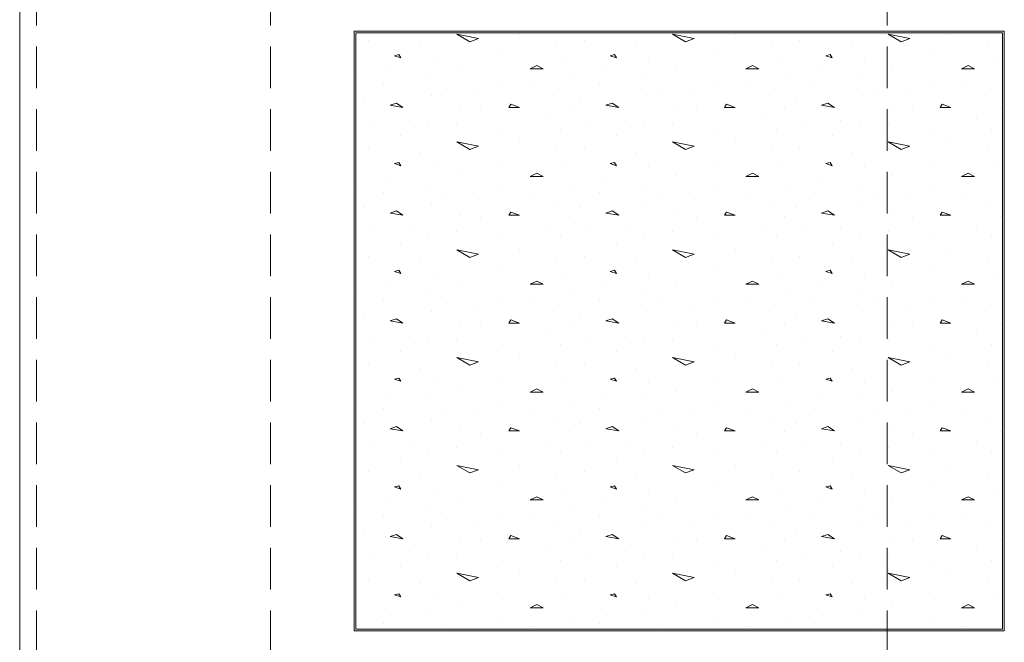
# Model space of a CAD drawing. Extents: x -87 to 777, y -448 to 382.
# Drawn here: x 47 to 53, y 356 to 360 of the extents above; entities that cross this region are included whole.
import ezdxf

# ---------------------------------------------------------------- set-up
doc = ezdxf.new("R2010")
doc.units = 0
doc.header["$MEASUREMENT"] = 0
doc.linetypes.add('HIDDEN', pattern=[0.375, 0.25, -0.125])
doc.linetypes.add('XKITLINE00', pattern=[0])
doc.layers.get('0').update_dxf_attribs({"linetype": 'CONTINUOUS'})
for name, color, linetype, lineweight in [('Graphic object', 1, 'CONTINUOUS', 0), ('ÔÈ˜å', 1, 'CONTINUOUS', 0), ('ÞØÚå ', 1, 'CONTINUOUS', 0)]:
    doc.layers.add(name, color=color, linetype=linetype, lineweight=lineweight)

# ---------------------------------------------------------------- blocks, each defined once
blk = doc.blocks.new('*A1947')
at = {"layer": 'ÞØÚå ', "color": 1, "linetype": 'XKITLINE00', "lineweight": 0}
for p, q in [((100.1, -0.6), (100.1, 15.99)), ((105.99, 10.88), (102.1, 10.88)), ((102.1, 10.88), (102.1, 7.29)), ((105.99, 7.29), (105.99, 10.88)), ((102.1, 7.29), (105.99, 7.29))]:
    blk.add_line(p, q, dxfattribs=at)
blk = doc.blocks.new('*A2030')
at = {"layer": 'Graphic object', "color": 1, "linetype": 'XKITLINE00', "lineweight": 0}
for p, q in [((105.99, 10.88), (102.1, 10.88)), ((102.1, 10.88), (102.1, 7.29)), ((105.99, 7.29), (105.99, 10.88)), ((102.1, 7.29), (105.99, 7.29))]:
    blk.add_line(p, q, dxfattribs=at)
blk = doc.blocks.new('*A2031')
at = {"layer": 'Graphic object', "color": 3, "linetype": 'XKITLINE00', "lineweight": 0}
for p, q in [((105.98, 10.87), (102.11, 10.87)), ((102.11, 10.87), (102.11, 7.3)), ((105.98, 7.3), (105.98, 10.87)), ((102.11, 7.3), (105.98, 7.3))]:
    blk.add_line(p, q, dxfattribs=at)
at = {"layer": 'Graphic object', "color": 2, "linetype": 'XKITLINE00', "lineweight": 0}
for p, q in [((102.7155, 10.8613), (102.8445, 10.8355)), ((102.7929, 10.8161), (102.7155, 10.8613)), ((103.0897, 10.8613), (103.0897, 10.8613)), ((104.0058, 10.8613), (104.1348, 10.8355)), ((104.0832, 10.8161), (104.0058, 10.8613)), ((104.38, 10.8613), (104.38, 10.8613)), ((105.2961, 10.8613), (105.4252, 10.8355)), ((105.3735, 10.8161), (105.2961, 10.8613)), ((105.6703, 10.8613), (105.6703, 10.8613)), ((102.1865, 10.8226), (102.1865, 10.8226)), ((102.4961, 10.7968), (102.4961, 10.7968)), ((102.8445, 10.8355), (102.7929, 10.8161)), ((103.309, 10.8097), (103.309, 10.8097)), ((103.4768, 10.8226), (103.4768, 10.8226)), ((103.7865, 10.7968), (103.7865, 10.7968)), ((104.1348, 10.8355), (104.0832, 10.8161)), ((104.5994, 10.8097), (104.5994, 10.8097)), ((104.7671, 10.8226), (104.7671, 10.8226)), ((105.0768, 10.7968), (105.0768, 10.7968)), ((105.4252, 10.8355), (105.3735, 10.8161)), ((105.8897, 10.8097), (105.8897, 10.8097)), ((102.3671, 10.7387), (102.3413, 10.7323)), ((102.3413, 10.7323), (102.38, 10.7193)), ((102.38, 10.7193), (102.3671, 10.7387)), ((102.9607, 10.7452), (102.9607, 10.7452)), ((103.6574, 10.7387), (103.6316, 10.7323)), ((103.6316, 10.7323), (103.6703, 10.7193)), ((103.6703, 10.7193), (103.6574, 10.7387)), ((104.251, 10.7452), (104.251, 10.7452)), ((104.9477, 10.7387), (104.9219, 10.7323)), ((104.9219, 10.7323), (104.9606, 10.7193)), ((104.9607, 10.7193), (104.9477, 10.7387)), ((105.5413, 10.7452), (105.5413, 10.7452)), ((102.5736, 10.7129), (102.5736, 10.7129)), ((102.7413, 10.6613), (102.7413, 10.6613)), ((103.1929, 10.6742), (103.1542, 10.6548)), ((103.2316, 10.6548), (103.1929, 10.6742)), ((103.3477, 10.7129), (103.3477, 10.7129)), ((103.8639, 10.7129), (103.8639, 10.7129)), ((104.0316, 10.6613), (104.0316, 10.6613)), ((104.4832, 10.6742), (104.4445, 10.6548)), ((104.5219, 10.6548), (104.4832, 10.6742)), ((104.6381, 10.7129), (104.6381, 10.7129)), ((105.1542, 10.7129), (105.1542, 10.7129)), ((105.3219, 10.6613), (105.3219, 10.6613)), ((105.7735, 10.6742), (105.7348, 10.6548)), ((105.8123, 10.6548), (105.7735, 10.6742)), ((105.9284, 10.7129), (105.9284, 10.7129)), ((102.2897, 10.6484), (102.2897, 10.6484)), ((102.5348, 10.6097), (102.5348, 10.6097)), ((103.1542, 10.6548), (103.2316, 10.6548)), ((103.58, 10.6484), (103.58, 10.6484)), ((103.8252, 10.6097), (103.8252, 10.6097)), ((104.4445, 10.6548), (104.5219, 10.6548)), ((104.8703, 10.6484), (104.8703, 10.6484)), ((105.1155, 10.6097), (105.1155, 10.6097)), ((105.7348, 10.6548), (105.8123, 10.6548)), ((102.1219, 10.5903), (102.1219, 10.5903)), ((102.2768, 10.5581), (102.2768, 10.5581)), ((102.9607, 10.571), (102.9607, 10.571)), ((103.1542, 10.5452), (103.1542, 10.5452)), ((103.4123, 10.5903), (103.4123, 10.5903)), ((103.5671, 10.5581), (103.5671, 10.5581)), ((104.251, 10.571), (104.251, 10.571)), ((104.4445, 10.5452), (104.4445, 10.5452)), ((104.7026, 10.5903), (104.7026, 10.5903)), ((104.8574, 10.5581), (104.8574, 10.5581)), ((105.5413, 10.571), (105.5413, 10.571)), ((105.7348, 10.5452), (105.7348, 10.5452)), ((102.5607, 10.4935), (102.5607, 10.4935)), ((102.651, 10.5387), (102.651, 10.5387)), ((102.8445, 10.5193), (102.8445, 10.5193)), ((103.2961, 10.4935), (103.2961, 10.4935)), ((103.851, 10.4935), (103.851, 10.4935)), ((103.9413, 10.5387), (103.9413, 10.5387)), ((104.1348, 10.5193), (104.1348, 10.5193)), ((104.5865, 10.4935), (104.5865, 10.4935)), ((105.1413, 10.4935), (105.1413, 10.4935)), ((105.2316, 10.5387), (105.2316, 10.5387)), ((105.4252, 10.5193), (105.4252, 10.5193)), ((105.8768, 10.4935), (105.8768, 10.4935)), ((102.1607, 10.4677), (102.1607, 10.4677)), ((102.3542, 10.4484), (102.3155, 10.4355)), ((102.3155, 10.4355), (102.3929, 10.4226)), ((102.3929, 10.4226), (102.3542, 10.4484)), ((103.0381, 10.4419), (103.0252, 10.4226)), ((103.0897, 10.4226), (103.0381, 10.4419)), ((103.451, 10.4677), (103.451, 10.4677)), ((103.6445, 10.4484), (103.6058, 10.4355)), ((103.6058, 10.4355), (103.6832, 10.4226)), ((103.6832, 10.4226), (103.6445, 10.4484)), ((104.3284, 10.4419), (104.3155, 10.4226)), ((104.38, 10.4226), (104.3284, 10.4419)), ((104.7413, 10.4677), (104.7413, 10.4677)), ((104.9348, 10.4484), (104.8961, 10.4355)), ((104.8961, 10.4355), (104.9736, 10.4226)), ((104.9735, 10.4226), (104.9348, 10.4484)), ((105.6187, 10.4419), (105.6058, 10.4226)), ((105.6703, 10.4226), (105.6187, 10.4419)), ((102.7284, 10.4226), (102.7284, 10.4226)), ((102.8574, 10.4097), (102.8574, 10.4097)), ((103.0252, 10.4226), (103.0897, 10.4226)), ((103.3865, 10.4161), (103.3865, 10.4161)), ((104.0187, 10.4226), (104.0187, 10.4226)), ((104.1477, 10.4097), (104.1477, 10.4097)), ((104.3155, 10.4226), (104.38, 10.4226)), ((104.6768, 10.4161), (104.6768, 10.4161)), ((105.309, 10.4226), (105.309, 10.4226)), ((105.4381, 10.4097), (105.4381, 10.4097)), ((105.6058, 10.4226), (105.6703, 10.4226)), ((105.9671, 10.4161), (105.9671, 10.4161)), ((102.1994, 10.3258), (102.1994, 10.3258)), ((102.4316, 10.3452), (102.4316, 10.3452)), ((102.7155, 10.3258), (102.7155, 10.3258)), ((103.2445, 10.3581), (103.2445, 10.3581)), ((103.4897, 10.3258), (103.4897, 10.3258)), ((103.7219, 10.3452), (103.7219, 10.3452)), ((104.0058, 10.3258), (104.0058, 10.3258)), ((104.5348, 10.3581), (104.5348, 10.3581)), ((104.78, 10.3258), (104.78, 10.3258)), ((105.0123, 10.3452), (105.0123, 10.3452)), ((105.2961, 10.3258), (105.2961, 10.3258)), ((105.8252, 10.3581), (105.8252, 10.3581)), ((102.38, 10.2548), (102.38, 10.2548)), ((102.5477, 10.3064), (102.5477, 10.3064)), ((102.9865, 10.2935), (102.9865, 10.2935)), ((103.3348, 10.2935), (103.3348, 10.2935)), ((103.6703, 10.2548), (103.6703, 10.2548)), ((103.8381, 10.3064), (103.8381, 10.3064)), ((104.2768, 10.2935), (104.2768, 10.2935)), ((104.6252, 10.2935), (104.6252, 10.2935)), ((104.9606, 10.2548), (104.9606, 10.2548)), ((105.1284, 10.3064), (105.1284, 10.3064)), ((105.5671, 10.2935), (105.5671, 10.2935)), ((105.9155, 10.2935), (105.9155, 10.2935)), ((102.7155, 10.2161), (102.8445, 10.1903)), ((102.7929, 10.171), (102.7155, 10.2161)), ((102.8445, 10.1903), (102.7929, 10.171)), ((103.0897, 10.2161), (103.0897, 10.2161)), ((104.0058, 10.2161), (104.1348, 10.1903)), ((104.0832, 10.171), (104.0058, 10.2161)), ((104.1348, 10.1903), (104.0832, 10.171)), ((104.38, 10.2161), (104.38, 10.2161)), ((105.2961, 10.2161), (105.4252, 10.1903)), ((105.3735, 10.171), (105.2961, 10.2161)), ((105.4252, 10.1903), (105.3735, 10.171)), ((105.6703, 10.2161), (105.6703, 10.2161)), ((102.1865, 10.1774), (102.1865, 10.1774)), ((102.4961, 10.1516), (102.4961, 10.1516)), ((103.309, 10.1645), (103.309, 10.1645)), ((103.4768, 10.1774), (103.4768, 10.1774)), ((103.7865, 10.1516), (103.7865, 10.1516)), ((104.5994, 10.1645), (104.5994, 10.1645)), ((104.7671, 10.1774), (104.7671, 10.1774)), ((105.0768, 10.1516), (105.0768, 10.1516)), ((105.8897, 10.1645), (105.8897, 10.1645)), ((102.3671, 10.0935), (102.3413, 10.0871)), ((102.3413, 10.0871), (102.38, 10.0742)), ((102.38, 10.0742), (102.3671, 10.0935)), ((102.9607, 10.1), (102.9607, 10.1)), ((103.6574, 10.0935), (103.6316, 10.0871)), ((103.6316, 10.0871), (103.6703, 10.0742)), ((103.6703, 10.0742), (103.6574, 10.0935)), ((104.251, 10.1), (104.251, 10.1)), ((104.9477, 10.0935), (104.9219, 10.0871)), ((104.9219, 10.0871), (104.9606, 10.0742)), ((104.9607, 10.0742), (104.9477, 10.0935)), ((105.5413, 10.1), (105.5413, 10.1)), ((102.5736, 10.0677), (102.5736, 10.0677)), ((102.7413, 10.0161), (102.7413, 10.0161)), ((103.1929, 10.029), (103.1542, 10.0097)), ((103.2316, 10.0097), (103.1929, 10.029)), ((103.3477, 10.0677), (103.3477, 10.0677)), ((103.8639, 10.0677), (103.8639, 10.0677)), ((104.0316, 10.0161), (104.0316, 10.0161)), ((104.4832, 10.029), (104.4445, 10.0097)), ((104.5219, 10.0097), (104.4832, 10.029)), ((104.6381, 10.0677), (104.6381, 10.0677)), ((105.1542, 10.0677), (105.1542, 10.0677)), ((105.3219, 10.0161), (105.3219, 10.0161)), ((105.7735, 10.029), (105.7348, 10.0097)), ((105.8123, 10.0097), (105.7735, 10.029)), ((105.9284, 10.0677), (105.9284, 10.0677)), ((102.2897, 10.0032), (102.2897, 10.0032)), ((102.5348, 9.9645), (102.5348, 9.9645)), ((103.1542, 10.0097), (103.2316, 10.0097)), ((103.58, 10.0032), (103.58, 10.0032)), ((103.8252, 9.9645), (103.8252, 9.9645)), ((104.4445, 10.0097), (104.5219, 10.0097)), ((104.8703, 10.0032), (104.8703, 10.0032)), ((105.1155, 9.9645), (105.1155, 9.9645)), ((105.7348, 10.0097), (105.8123, 10.0097)), ((102.1219, 9.9452), (102.1219, 9.9452)), ((102.2768, 9.9129), (102.2768, 9.9129)), ((102.9607, 9.9258), (102.9607, 9.9258)), ((103.1542, 9.9), (103.1542, 9.9)), ((103.4123, 9.9452), (103.4123, 9.9452)), ((103.5671, 9.9129), (103.5671, 9.9129)), ((104.251, 9.9258), (104.251, 9.9258)), ((104.4445, 9.9), (104.4445, 9.9)), ((104.7026, 9.9452), (104.7026, 9.9452)), ((104.8574, 9.9129), (104.8574, 9.9129)), ((105.5413, 9.9258), (105.5413, 9.9258)), ((105.7348, 9.9), (105.7348, 9.9)), ((102.5607, 9.8484), (102.5607, 9.8484)), ((102.651, 9.8935), (102.651, 9.8935)), ((102.8445, 9.8742), (102.8445, 9.8742)), ((103.2961, 9.8484), (103.2961, 9.8484)), ((103.851, 9.8484), (103.851, 9.8484)), ((103.9413, 9.8935), (103.9413, 9.8935)), ((104.1348, 9.8742), (104.1348, 9.8742)), ((104.5865, 9.8484), (104.5865, 9.8484)), ((105.1413, 9.8484), (105.1413, 9.8484)), ((105.2316, 9.8935), (105.2316, 9.8935)), ((105.4252, 9.8742), (105.4252, 9.8742)), ((105.8768, 9.8484), (105.8768, 9.8484)), ((102.1607, 9.8226), (102.1607, 9.8226)), ((102.3542, 9.8032), (102.3155, 9.7903)), ((102.3155, 9.7903), (102.3929, 9.7774)), ((102.3929, 9.7774), (102.3542, 9.8032)), ((102.7284, 9.7774), (102.7284, 9.7774)), ((103.0381, 9.7968), (103.0252, 9.7774)), ((103.0252, 9.7774), (103.0897, 9.7774)), ((103.0897, 9.7774), (103.0381, 9.7968)), ((103.451, 9.8226), (103.451, 9.8226)), ((103.6445, 9.8032), (103.6058, 9.7903)), ((103.6058, 9.7903), (103.6832, 9.7774)), ((103.6832, 9.7774), (103.6445, 9.8032)), ((104.0187, 9.7774), (104.0187, 9.7774)), ((104.3284, 9.7968), (104.3155, 9.7774)), ((104.3155, 9.7774), (104.38, 9.7774)), ((104.38, 9.7774), (104.3284, 9.7968)), ((104.7413, 9.8226), (104.7413, 9.8226)), ((104.9348, 9.8032), (104.8961, 9.7903)), ((104.8961, 9.7903), (104.9736, 9.7774)), ((104.9735, 9.7774), (104.9348, 9.8032)), ((105.309, 9.7774), (105.309, 9.7774)), ((105.6187, 9.7968), (105.6058, 9.7774)), ((105.6058, 9.7774), (105.6703, 9.7774)), ((105.6703, 9.7774), (105.6187, 9.7968)), ((102.8574, 9.7645), (102.8574, 9.7645)), ((103.3865, 9.771), (103.3865, 9.771)), ((104.1477, 9.7645), (104.1477, 9.7645)), ((104.6768, 9.771), (104.6768, 9.771)), ((105.4381, 9.7645), (105.4381, 9.7645)), ((105.9671, 9.771), (105.9671, 9.771)), ((102.1994, 9.6806), (102.1994, 9.6806)), ((102.4316, 9.7), (102.4316, 9.7)), ((102.5477, 9.6613), (102.5477, 9.6613)), ((102.7155, 9.6806), (102.7155, 9.6806)), ((103.2445, 9.7129), (103.2445, 9.7129)), ((103.4897, 9.6806), (103.4897, 9.6806)), ((103.7219, 9.7), (103.7219, 9.7)), ((103.8381, 9.6613), (103.8381, 9.6613)), ((104.0058, 9.6806), (104.0058, 9.6806)), ((104.5348, 9.7129), (104.5348, 9.7129)), ((104.78, 9.6806), (104.78, 9.6806)), ((105.0123, 9.7), (105.0123, 9.7)), ((105.1284, 9.6613), (105.1284, 9.6613)), ((105.2961, 9.6806), (105.2961, 9.6806)), ((105.8252, 9.7129), (105.8252, 9.7129)), ((102.38, 9.6097), (102.38, 9.6097)), ((102.9865, 9.6484), (102.9865, 9.6484)), ((103.3348, 9.6484), (103.3348, 9.6484)), ((103.6703, 9.6097), (103.6703, 9.6097)), ((104.2768, 9.6484), (104.2768, 9.6484)), ((104.6252, 9.6484), (104.6252, 9.6484)), ((104.9606, 9.6097), (104.9606, 9.6097)), ((105.5671, 9.6484), (105.5671, 9.6484)), ((105.9155, 9.6484), (105.9155, 9.6484)), ((102.7155, 9.571), (102.8445, 9.5452)), ((102.7929, 9.5258), (102.7155, 9.571)), ((102.8445, 9.5452), (102.7929, 9.5258)), ((103.0897, 9.571), (103.0897, 9.571)), ((104.0058, 9.571), (104.1348, 9.5452)), ((104.0832, 9.5258), (104.0058, 9.571)), ((104.1348, 9.5452), (104.0832, 9.5258)), ((104.38, 9.571), (104.38, 9.571)), ((105.2961, 9.571), (105.4252, 9.5452)), ((105.3735, 9.5258), (105.2961, 9.571)), ((105.4252, 9.5452), (105.3735, 9.5258)), ((105.6703, 9.571), (105.6703, 9.571)), ((102.1865, 9.5323), (102.1865, 9.5323)), ((102.4961, 9.5064), (102.4961, 9.5064)), ((103.309, 9.5194), (103.309, 9.5194)), ((103.4768, 9.5323), (103.4768, 9.5323)), ((103.7865, 9.5064), (103.7865, 9.5064)), ((104.5994, 9.5194), (104.5994, 9.5194)), ((104.7671, 9.5323), (104.7671, 9.5323)), ((105.0768, 9.5064), (105.0768, 9.5064)), ((105.8897, 9.5194), (105.8897, 9.5194)), ((102.3671, 9.4484), (102.3413, 9.4419)), ((102.3413, 9.4419), (102.38, 9.429)), ((102.38, 9.429), (102.3671, 9.4484)), ((102.9607, 9.4548), (102.9607, 9.4548)), ((103.6574, 9.4484), (103.6316, 9.4419)), ((103.6316, 9.4419), (103.6703, 9.429)), ((103.6703, 9.429), (103.6574, 9.4484)), ((104.251, 9.4548), (104.251, 9.4548)), ((104.9477, 9.4484), (104.9219, 9.4419)), ((104.9219, 9.4419), (104.9606, 9.429)), ((104.9607, 9.429), (104.9477, 9.4484)), ((105.5413, 9.4548), (105.5413, 9.4548)), ((102.5736, 9.4226), (102.5736, 9.4226)), ((102.7413, 9.371), (102.7413, 9.371)), ((103.1929, 9.3839), (103.1542, 9.3645)), ((103.2316, 9.3645), (103.1929, 9.3839)), ((103.3477, 9.4226), (103.3477, 9.4226)), ((103.8639, 9.4226), (103.8639, 9.4226)), ((104.0316, 9.371), (104.0316, 9.371)), ((104.4832, 9.3839), (104.4445, 9.3645)), ((104.5219, 9.3645), (104.4832, 9.3839)), ((104.6381, 9.4226), (104.6381, 9.4226)), ((105.1542, 9.4226), (105.1542, 9.4226)), ((105.3219, 9.371), (105.3219, 9.371)), ((105.7735, 9.3839), (105.7348, 9.3645)), ((105.8123, 9.3645), (105.7735, 9.3839)), ((105.9284, 9.4226), (105.9284, 9.4226)), ((102.2897, 9.3581), (102.2897, 9.3581)), ((102.5348, 9.3194), (102.5348, 9.3194)), ((103.1542, 9.3645), (103.2316, 9.3645)), ((103.58, 9.3581), (103.58, 9.3581)), ((103.8252, 9.3194), (103.8252, 9.3194)), ((104.4445, 9.3645), (104.5219, 9.3645)), ((104.8703, 9.3581), (104.8703, 9.3581)), ((105.1155, 9.3194), (105.1155, 9.3194)), ((105.7348, 9.3645), (105.8123, 9.3645)), ((102.1219, 9.3), (102.1219, 9.3)), ((102.2768, 9.2677), (102.2768, 9.2677)), ((102.651, 9.2484), (102.651, 9.2484)), ((102.9607, 9.2806), (102.9607, 9.2806)), ((103.1542, 9.2548), (103.1542, 9.2548)), ((103.4123, 9.3), (103.4123, 9.3)), ((103.5671, 9.2677), (103.5671, 9.2677)), ((103.9413, 9.2484), (103.9413, 9.2484)), ((104.251, 9.2806), (104.251, 9.2806)), ((104.4445, 9.2548), (104.4445, 9.2548)), ((104.7026, 9.3), (104.7026, 9.3)), ((104.8574, 9.2677), (104.8574, 9.2677)), ((105.2316, 9.2484), (105.2316, 9.2484)), ((105.5413, 9.2806), (105.5413, 9.2806)), ((105.7348, 9.2548), (105.7348, 9.2548)), ((102.5607, 9.2032), (102.5607, 9.2032)), ((102.8445, 9.229), (102.8445, 9.229)), ((103.2961, 9.2032), (103.2961, 9.2032)), ((103.851, 9.2032), (103.851, 9.2032)), ((104.1348, 9.229), (104.1348, 9.229)), ((104.5865, 9.2032), (104.5865, 9.2032)), ((105.1413, 9.2032), (105.1413, 9.2032)), ((105.4252, 9.229), (105.4252, 9.229)), ((105.8768, 9.2032), (105.8768, 9.2032)), ((102.1607, 9.1774), (102.1607, 9.1774)), ((102.3542, 9.1581), (102.3155, 9.1452)), ((102.3155, 9.1452), (102.3929, 9.1323)), ((102.3929, 9.1323), (102.3542, 9.1581)), ((102.7284, 9.1323), (102.7284, 9.1323)), ((103.0381, 9.1516), (103.0252, 9.1323)), ((103.0252, 9.1323), (103.0897, 9.1323)), ((103.0897, 9.1323), (103.0381, 9.1516)), ((103.451, 9.1774), (103.451, 9.1774)), ((103.6445, 9.1581), (103.6058, 9.1452)), ((103.6058, 9.1452), (103.6832, 9.1323)), ((103.6832, 9.1323), (103.6445, 9.1581)), ((104.0187, 9.1323), (104.0187, 9.1323)), ((104.3284, 9.1516), (104.3155, 9.1323)), ((104.3155, 9.1323), (104.38, 9.1323)), ((104.38, 9.1323), (104.3284, 9.1516)), ((104.7413, 9.1774), (104.7413, 9.1774)), ((104.9348, 9.1581), (104.8961, 9.1452)), ((104.8961, 9.1452), (104.9736, 9.1323)), ((104.9735, 9.1323), (104.9348, 9.1581)), ((105.309, 9.1323), (105.309, 9.1323)), ((105.6187, 9.1516), (105.6058, 9.1323)), ((105.6058, 9.1323), (105.6703, 9.1323)), ((105.6703, 9.1323), (105.6187, 9.1516)), ((102.8574, 9.1194), (102.8574, 9.1194)), ((103.3865, 9.1258), (103.3865, 9.1258)), ((104.1477, 9.1194), (104.1477, 9.1194)), ((104.6768, 9.1258), (104.6768, 9.1258)), ((105.4381, 9.1194), (105.4381, 9.1194)), ((105.9671, 9.1258), (105.9671, 9.1258)), ((102.1994, 9.0355), (102.1994, 9.0355)), ((102.4316, 9.0548), (102.4316, 9.0548)), ((102.5477, 9.0161), (102.5477, 9.0161)), ((102.7155, 9.0355), (102.7155, 9.0355)), ((103.2445, 9.0677), (103.2445, 9.0677)), ((103.4897, 9.0355), (103.4897, 9.0355)), ((103.7219, 9.0548), (103.7219, 9.0548)), ((103.8381, 9.0161), (103.8381, 9.0161)), ((104.0058, 9.0355), (104.0058, 9.0355)), ((104.5348, 9.0677), (104.5348, 9.0677)), ((104.78, 9.0355), (104.78, 9.0355)), ((105.0123, 9.0548), (105.0123, 9.0548)), ((105.1284, 9.0161), (105.1284, 9.0161)), ((105.2961, 9.0355), (105.2961, 9.0355)), ((105.8252, 9.0677), (105.8252, 9.0677)), ((102.38, 8.9645), (102.38, 8.9645)), ((102.9865, 9.0032), (102.9865, 9.0032)), ((103.3348, 9.0032), (103.3348, 9.0032)), ((103.6703, 8.9645), (103.6703, 8.9645)), ((104.2768, 9.0032), (104.2768, 9.0032)), ((104.6252, 9.0032), (104.6252, 9.0032)), ((104.9606, 8.9645), (104.9606, 8.9645)), ((105.5671, 9.0032), (105.5671, 9.0032)), ((105.9155, 9.0032), (105.9155, 9.0032)), ((102.7155, 8.9258), (102.8445, 8.9)), ((102.7929, 8.8806), (102.7155, 8.9258)), ((102.8445, 8.9), (102.7929, 8.8806)), ((103.0897, 8.9258), (103.0897, 8.9258)), ((104.0058, 8.9258), (104.1348, 8.9)), ((104.0832, 8.8806), (104.0058, 8.9258)), ((104.1348, 8.9), (104.0832, 8.8806)), ((104.38, 8.9258), (104.38, 8.9258)), ((105.2961, 8.9258), (105.4252, 8.9)), ((105.3735, 8.8806), (105.2961, 8.9258)), ((105.4252, 8.9), (105.3735, 8.8806)), ((105.6703, 8.9258), (105.6703, 8.9258)), ((102.1865, 8.8871), (102.1865, 8.8871)), ((102.4961, 8.8613), (102.4961, 8.8613)), ((103.309, 8.8742), (103.309, 8.8742)), ((103.4768, 8.8871), (103.4768, 8.8871)), ((103.7865, 8.8613), (103.7865, 8.8613)), ((104.5994, 8.8742), (104.5994, 8.8742)), ((104.7671, 8.8871), (104.7671, 8.8871)), ((105.0768, 8.8613), (105.0768, 8.8613)), ((105.8897, 8.8742), (105.8897, 8.8742)), ((102.3671, 8.8032), (102.3413, 8.7968)), ((102.3413, 8.7968), (102.38, 8.7839)), ((102.38, 8.7839), (102.3671, 8.8032)), ((102.5736, 8.7774), (102.5736, 8.7774)), ((102.9607, 8.8097), (102.9607, 8.8097)), ((103.3477, 8.7774), (103.3477, 8.7774)), ((103.6574, 8.8032), (103.6316, 8.7968)), ((103.6316, 8.7968), (103.6703, 8.7839)), ((103.6703, 8.7839), (103.6574, 8.8032)), ((103.8639, 8.7774), (103.8639, 8.7774)), ((104.251, 8.8097), (104.251, 8.8097)), ((104.6381, 8.7774), (104.6381, 8.7774)), ((104.9477, 8.8032), (104.9219, 8.7968)), ((104.9219, 8.7968), (104.9606, 8.7839)), ((104.9606, 8.7839), (104.9477, 8.8032)), ((105.1542, 8.7774), (105.1542, 8.7774)), ((105.5413, 8.8097), (105.5413, 8.8097)), ((105.9284, 8.7774), (105.9284, 8.7774)), ((102.7413, 8.7258), (102.7413, 8.7258)), ((103.1929, 8.7387), (103.1542, 8.7194)), ((103.1542, 8.7194), (103.2316, 8.7194)), ((103.2316, 8.7194), (103.1929, 8.7387)), ((104.0316, 8.7258), (104.0316, 8.7258)), ((104.4832, 8.7387), (104.4445, 8.7194)), ((104.4445, 8.7194), (104.5219, 8.7194)), ((104.5219, 8.7194), (104.4832, 8.7387)), ((105.3219, 8.7258), (105.3219, 8.7258)), ((105.7735, 8.7387), (105.7348, 8.7194)), ((105.7348, 8.7194), (105.8123, 8.7194)), ((105.8123, 8.7194), (105.7735, 8.7387)), ((102.2897, 8.7129), (102.2897, 8.7129)), ((102.5348, 8.6742), (102.5348, 8.6742)), ((103.58, 8.7129), (103.58, 8.7129)), ((103.8252, 8.6742), (103.8252, 8.6742)), ((104.8703, 8.7129), (104.8703, 8.7129)), ((105.1155, 8.6742), (105.1155, 8.6742)), ((102.1219, 8.6548), (102.1219, 8.6548)), ((102.2768, 8.6226), (102.2768, 8.6226)), ((102.651, 8.6032), (102.651, 8.6032)), ((102.9607, 8.6355), (102.9607, 8.6355)), ((103.1542, 8.6097), (103.1542, 8.6097)), ((103.4123, 8.6548), (103.4123, 8.6548)), ((103.5671, 8.6226), (103.5671, 8.6226)), ((103.9413, 8.6032), (103.9413, 8.6032)), ((104.251, 8.6355), (104.251, 8.6355)), ((104.4445, 8.6097), (104.4445, 8.6097)), ((104.7026, 8.6548), (104.7026, 8.6548)), ((104.8574, 8.6226), (104.8574, 8.6226)), ((105.2316, 8.6032), (105.2316, 8.6032)), ((105.5413, 8.6355), (105.5413, 8.6355)), ((105.7348, 8.6097), (105.7348, 8.6097)), ((102.5607, 8.5581), (102.5607, 8.5581)), ((102.8445, 8.5839), (102.8445, 8.5839)), ((103.2961, 8.5581), (103.2961, 8.5581)), ((103.851, 8.5581), (103.851, 8.5581)), ((104.1348, 8.5839), (104.1348, 8.5839)), ((104.5865, 8.5581), (104.5865, 8.5581)), ((105.1413, 8.5581), (105.1413, 8.5581)), ((105.4252, 8.5839), (105.4252, 8.5839)), ((105.8768, 8.5581), (105.8768, 8.5581)), ((102.1607, 8.5323), (102.1607, 8.5323)), ((102.3542, 8.5129), (102.3155, 8.5)), ((102.3155, 8.5), (102.3929, 8.4871)), ((102.3929, 8.4871), (102.3542, 8.5129)), ((102.7284, 8.4871), (102.7284, 8.4871)), ((103.0381, 8.5064), (103.0252, 8.4871)), ((103.0252, 8.4871), (103.0897, 8.4871)), ((103.0897, 8.4871), (103.0381, 8.5064)), ((103.451, 8.5323), (103.451, 8.5323)), ((103.6445, 8.5129), (103.6058, 8.5)), ((103.6058, 8.5), (103.6832, 8.4871)), ((103.6832, 8.4871), (103.6445, 8.5129)), ((104.0187, 8.4871), (104.0187, 8.4871)), ((104.3284, 8.5064), (104.3155, 8.4871)), ((104.3155, 8.4871), (104.38, 8.4871)), ((104.38, 8.4871), (104.3284, 8.5064)), ((104.7413, 8.5323), (104.7413, 8.5323)), ((104.9348, 8.5129), (104.8961, 8.5)), ((104.8961, 8.5), (104.9735, 8.4871)), ((104.9735, 8.4871), (104.9348, 8.5129)), ((105.309, 8.4871), (105.309, 8.4871)), ((105.6187, 8.5064), (105.6058, 8.4871)), ((105.6058, 8.4871), (105.6703, 8.4871)), ((105.6703, 8.4871), (105.6187, 8.5064)), ((102.8574, 8.4742), (102.8574, 8.4742)), ((103.3865, 8.4806), (103.3865, 8.4806)), ((104.1477, 8.4742), (104.1477, 8.4742)), ((104.6768, 8.4806), (104.6768, 8.4806)), ((105.4381, 8.4742), (105.4381, 8.4742)), ((105.9671, 8.4806), (105.9671, 8.4806)), ((102.1994, 8.3903), (102.1994, 8.3903)), ((102.4316, 8.4097), (102.4316, 8.4097)), ((102.5477, 8.371), (102.5477, 8.371)), ((102.7155, 8.3903), (102.7155, 8.3903)), ((103.2445, 8.4226), (103.2445, 8.4226)), ((103.4897, 8.3903), (103.4897, 8.3903)), ((103.7219, 8.4097), (103.7219, 8.4097)), ((103.8381, 8.371), (103.8381, 8.371)), ((104.0058, 8.3903), (104.0058, 8.3903)), ((104.5348, 8.4226), (104.5348, 8.4226)), ((104.78, 8.3903), (104.78, 8.3903)), ((105.0123, 8.4097), (105.0123, 8.4097)), ((105.1284, 8.371), (105.1284, 8.371)), ((105.2961, 8.3903), (105.2961, 8.3903)), ((105.8252, 8.4226), (105.8252, 8.4226)), ((102.38, 8.3194), (102.38, 8.3194)), ((102.9865, 8.3581), (102.9865, 8.3581)), ((103.3348, 8.3581), (103.3348, 8.3581)), ((103.6703, 8.3194), (103.6703, 8.3194)), ((104.2768, 8.3581), (104.2768, 8.3581)), ((104.6252, 8.3581), (104.6252, 8.3581)), ((104.9606, 8.3194), (104.9606, 8.3194)), ((105.5671, 8.3581), (105.5671, 8.3581)), ((105.9155, 8.3581), (105.9155, 8.3581)), ((102.7155, 8.2806), (102.8445, 8.2548)), ((102.7929, 8.2355), (102.7155, 8.2806)), ((102.8445, 8.2548), (102.7929, 8.2355)), ((103.0897, 8.2806), (103.0897, 8.2806)), ((104.0058, 8.2806), (104.1348, 8.2548)), ((104.0832, 8.2355), (104.0058, 8.2806)), ((104.1348, 8.2548), (104.0832, 8.2355)), ((104.38, 8.2806), (104.38, 8.2806)), ((105.2961, 8.2806), (105.4252, 8.2548)), ((105.3735, 8.2355), (105.2961, 8.2806)), ((105.4252, 8.2548), (105.3735, 8.2355)), ((105.6703, 8.2806), (105.6703, 8.2806)), ((102.1865, 8.2419), (102.1865, 8.2419)), ((102.4961, 8.2161), (102.4961, 8.2161)), ((103.309, 8.229), (103.309, 8.229)), ((103.4768, 8.2419), (103.4768, 8.2419)), ((103.7865, 8.2161), (103.7865, 8.2161)), ((104.5994, 8.229), (104.5994, 8.229)), ((104.7671, 8.2419), (104.7671, 8.2419)), ((105.0768, 8.2161), (105.0768, 8.2161)), ((105.8897, 8.229), (105.8897, 8.229)), ((102.3671, 8.1581), (102.3413, 8.1516)), ((102.3413, 8.1516), (102.38, 8.1387)), ((102.38, 8.1387), (102.3671, 8.1581)), ((102.5736, 8.1323), (102.5736, 8.1323)), ((102.9607, 8.1645), (102.9607, 8.1645)), ((103.3477, 8.1323), (103.3477, 8.1323)), ((103.6574, 8.1581), (103.6316, 8.1516)), ((103.6316, 8.1516), (103.6703, 8.1387)), ((103.6703, 8.1387), (103.6574, 8.1581)), ((103.8639, 8.1323), (103.8639, 8.1323)), ((104.251, 8.1645), (104.251, 8.1645)), ((104.6381, 8.1323), (104.6381, 8.1323)), ((104.9477, 8.1581), (104.9219, 8.1516)), ((104.9219, 8.1516), (104.9606, 8.1387)), ((104.9606, 8.1387), (104.9477, 8.1581)), ((105.1542, 8.1323), (105.1542, 8.1323)), ((105.5413, 8.1645), (105.5413, 8.1645)), ((105.9284, 8.1323), (105.9284, 8.1323)), ((102.7413, 8.0806), (102.7413, 8.0806)), ((103.1929, 8.0935), (103.1542, 8.0742)), ((103.1542, 8.0742), (103.2316, 8.0742)), ((103.2316, 8.0742), (103.1929, 8.0935)), ((104.0316, 8.0806), (104.0316, 8.0806)), ((104.4832, 8.0935), (104.4445, 8.0742)), ((104.4445, 8.0742), (104.5219, 8.0742)), ((104.5219, 8.0742), (104.4832, 8.0935)), ((105.3219, 8.0806), (105.3219, 8.0806)), ((105.7735, 8.0935), (105.7348, 8.0742)), ((105.7348, 8.0742), (105.8123, 8.0742)), ((105.8123, 8.0742), (105.7735, 8.0935)), ((102.2897, 8.0677), (102.2897, 8.0677)), ((102.5348, 8.029), (102.5348, 8.029)), ((103.58, 8.0677), (103.58, 8.0677)), ((103.8252, 8.029), (103.8252, 8.029)), ((104.8703, 8.0677), (104.8703, 8.0677)), ((105.1155, 8.029), (105.1155, 8.029)), ((102.1219, 8.0097), (102.1219, 8.0097)), ((102.2768, 7.9774), (102.2768, 7.9774)), ((102.651, 7.9581), (102.651, 7.9581)), ((102.9607, 7.9903), (102.9607, 7.9903)), ((103.1542, 7.9645), (103.1542, 7.9645)), ((103.4123, 8.0097), (103.4123, 8.0097)), ((103.5671, 7.9774), (103.5671, 7.9774)), ((103.9413, 7.9581), (103.9413, 7.9581)), ((104.251, 7.9903), (104.251, 7.9903)), ((104.4445, 7.9645), (104.4445, 7.9645)), ((104.7026, 8.0097), (104.7026, 8.0097)), ((104.8574, 7.9774), (104.8574, 7.9774)), ((105.2316, 7.9581), (105.2316, 7.9581)), ((105.5413, 7.9903), (105.5413, 7.9903)), ((105.7348, 7.9645), (105.7348, 7.9645)), ((102.5607, 7.9129), (102.5607, 7.9129)), ((102.8445, 7.9387), (102.8445, 7.9387)), ((103.2961, 7.9129), (103.2961, 7.9129)), ((103.851, 7.9129), (103.851, 7.9129)), ((104.1348, 7.9387), (104.1348, 7.9387)), ((104.5865, 7.9129), (104.5865, 7.9129)), ((105.1413, 7.9129), (105.1413, 7.9129)), ((105.4252, 7.9387), (105.4252, 7.9387)), ((105.8768, 7.9129), (105.8768, 7.9129)), ((102.1607, 7.8871), (102.1607, 7.8871)), ((102.3542, 7.8677), (102.3155, 7.8548)), ((102.3155, 7.8548), (102.3929, 7.8419)), ((102.3929, 7.8419), (102.3542, 7.8677)), ((102.7284, 7.8419), (102.7284, 7.8419)), ((103.0381, 7.8613), (103.0252, 7.8419)), ((103.0252, 7.8419), (103.0897, 7.8419)), ((103.0897, 7.8419), (103.0381, 7.8613)), ((103.3865, 7.8355), (103.3865, 7.8355)), ((103.451, 7.8871), (103.451, 7.8871)), ((103.6445, 7.8677), (103.6058, 7.8548)), ((103.6058, 7.8548), (103.6832, 7.8419)), ((103.6832, 7.8419), (103.6445, 7.8677)), ((104.0187, 7.8419), (104.0187, 7.8419)), ((104.3284, 7.8613), (104.3155, 7.8419)), ((104.3155, 7.8419), (104.38, 7.8419)), ((104.38, 7.8419), (104.3284, 7.8613)), ((104.6768, 7.8355), (104.6768, 7.8355)), ((104.7413, 7.8871), (104.7413, 7.8871)), ((104.9348, 7.8677), (104.8961, 7.8548)), ((104.8961, 7.8548), (104.9735, 7.8419)), ((104.9735, 7.8419), (104.9348, 7.8677)), ((105.309, 7.8419), (105.309, 7.8419)), ((105.6187, 7.8613), (105.6058, 7.8419)), ((105.6058, 7.8419), (105.6703, 7.8419)), ((105.6703, 7.8419), (105.6187, 7.8613)), ((105.9671, 7.8355), (105.9671, 7.8355)), ((102.8574, 7.829), (102.8574, 7.829)), ((103.2445, 7.7774), (103.2445, 7.7774)), ((104.1477, 7.829), (104.1477, 7.829)), ((104.5348, 7.7774), (104.5348, 7.7774)), ((105.4381, 7.829), (105.4381, 7.829)), ((105.8252, 7.7774), (105.8252, 7.7774)), ((102.1994, 7.7452), (102.1994, 7.7452)), ((102.4316, 7.7645), (102.4316, 7.7645)), ((102.5477, 7.7258), (102.5477, 7.7258)), ((102.7155, 7.7452), (102.7155, 7.7452)), ((103.4897, 7.7452), (103.4897, 7.7452)), ((103.7219, 7.7645), (103.7219, 7.7645)), ((103.8381, 7.7258), (103.8381, 7.7258)), ((104.0058, 7.7452), (104.0058, 7.7452)), ((104.78, 7.7452), (104.78, 7.7452)), ((105.0123, 7.7645), (105.0123, 7.7645)), ((105.1284, 7.7258), (105.1284, 7.7258)), ((105.2961, 7.7452), (105.2961, 7.7452)), ((102.38, 7.6742), (102.38, 7.6742)), ((102.9865, 7.7129), (102.9865, 7.7129)), ((103.3348, 7.7129), (103.3348, 7.7129)), ((103.6703, 7.6742), (103.6703, 7.6742)), ((104.2768, 7.7129), (104.2768, 7.7129)), ((104.6252, 7.7129), (104.6252, 7.7129)), ((104.9606, 7.6742), (104.9606, 7.6742)), ((105.5671, 7.7129), (105.5671, 7.7129)), ((105.9155, 7.7129), (105.9155, 7.7129)), ((102.7155, 7.6355), (102.8445, 7.6097)), ((102.7929, 7.5903), (102.7155, 7.6355)), ((102.8445, 7.6097), (102.7929, 7.5903)), ((103.0897, 7.6355), (103.0897, 7.6355)), ((104.0058, 7.6355), (104.1348, 7.6097)), ((104.0832, 7.5903), (104.0058, 7.6355)), ((104.1348, 7.6097), (104.0832, 7.5903)), ((104.38, 7.6355), (104.38, 7.6355)), ((105.2961, 7.6355), (105.4252, 7.6097)), ((105.3735, 7.5903), (105.2961, 7.6355)), ((105.4252, 7.6097), (105.3735, 7.5903)), ((105.6703, 7.6355), (105.6703, 7.6355)), ((102.1865, 7.5968), (102.1865, 7.5968)), ((102.4961, 7.571), (102.4961, 7.571)), ((103.309, 7.5839), (103.309, 7.5839)), ((103.4768, 7.5968), (103.4768, 7.5968)), ((103.7865, 7.571), (103.7865, 7.571)), ((104.5994, 7.5839), (104.5994, 7.5839)), ((104.7671, 7.5968), (104.7671, 7.5968)), ((105.0768, 7.571), (105.0768, 7.571)), ((105.8897, 7.5839), (105.8897, 7.5839)), ((102.3671, 7.5129), (102.3413, 7.5065)), ((102.3413, 7.5065), (102.38, 7.4935)), ((102.38, 7.4935), (102.3671, 7.5129)), ((102.5736, 7.4871), (102.5736, 7.4871)), ((102.9607, 7.5194), (102.9607, 7.5194)), ((103.3477, 7.4871), (103.3477, 7.4871)), ((103.6574, 7.5129), (103.6316, 7.5065)), ((103.6316, 7.5065), (103.6703, 7.4935)), ((103.6703, 7.4935), (103.6574, 7.5129)), ((103.8639, 7.4871), (103.8639, 7.4871)), ((104.251, 7.5194), (104.251, 7.5194)), ((104.6381, 7.4871), (104.6381, 7.4871)), ((104.9477, 7.5129), (104.9219, 7.5065)), ((104.9219, 7.5065), (104.9606, 7.4935)), ((104.9606, 7.4935), (104.9477, 7.5129)), ((105.1542, 7.4871), (105.1542, 7.4871)), ((105.5413, 7.5194), (105.5413, 7.5194)), ((105.9284, 7.4871), (105.9284, 7.4871)), ((102.2897, 7.4226), (102.2897, 7.4226)), ((102.7413, 7.4355), (102.7413, 7.4355)), ((103.1929, 7.4484), (103.1542, 7.429)), ((103.1542, 7.429), (103.2316, 7.429)), ((103.2316, 7.429), (103.1929, 7.4484)), ((103.58, 7.4226), (103.58, 7.4226)), ((104.0316, 7.4355), (104.0316, 7.4355)), ((104.4832, 7.4484), (104.4445, 7.429)), ((104.4445, 7.429), (104.5219, 7.429)), ((104.5219, 7.429), (104.4832, 7.4484)), ((104.8703, 7.4226), (104.8703, 7.4226)), ((105.3219, 7.4355), (105.3219, 7.4355)), ((105.7735, 7.4484), (105.7348, 7.429)), ((105.7348, 7.429), (105.8123, 7.429)), ((105.8123, 7.429), (105.7735, 7.4484)), ((102.1219, 7.3645), (102.1219, 7.3645)), ((102.5348, 7.3839), (102.5348, 7.3839)), ((103.4123, 7.3645), (103.4123, 7.3645)), ((103.8252, 7.3839), (103.8252, 7.3839)), ((104.7026, 7.3645), (104.7026, 7.3645)), ((105.1155, 7.3839), (105.1155, 7.3839)), ((102.2768, 7.3323), (102.2768, 7.3323)), ((102.651, 7.3129), (102.651, 7.3129)), ((102.9607, 7.3452), (102.9607, 7.3452)), ((103.1542, 7.3194), (103.1542, 7.3194)), ((103.5671, 7.3323), (103.5671, 7.3323)), ((103.9413, 7.3129), (103.9413, 7.3129)), ((104.251, 7.3452), (104.251, 7.3452)), ((104.4445, 7.3194), (104.4445, 7.3194)), ((104.8574, 7.3323), (104.8574, 7.3323)), ((105.2316, 7.3129), (105.2316, 7.3129)), ((105.5413, 7.3452), (105.5413, 7.3452)), ((105.7348, 7.3194), (105.7348, 7.3194))]:
    blk.add_line(p, q, dxfattribs=at)

msp = doc.modelspace()

# ---------------------------------------------------------------- linework, layer by layer
at = {"layer": 'ÔÈ˜å', "color": 4, "linetype": 'HIDDEN', "lineweight": 0}
for p, q in [((47.0213, 346.7599), (47.0213, 368.6933)), ((48.4213, 346.7599), (48.4213, 368.6933)), ((52.1113, 346.7599), (52.1113, 368.6933))]:
    msp.add_line(p, q, dxfattribs=at)

# ---------------------------------------------------------------- block references
at = {"lineweight": 0}
for name in ['*A1947', '*A2030', '*A2031']:
    msp.add_blockref(name, (-53.1787, 348.5974), dxfattribs=at)

doc.saveas('drawing.dxf')
